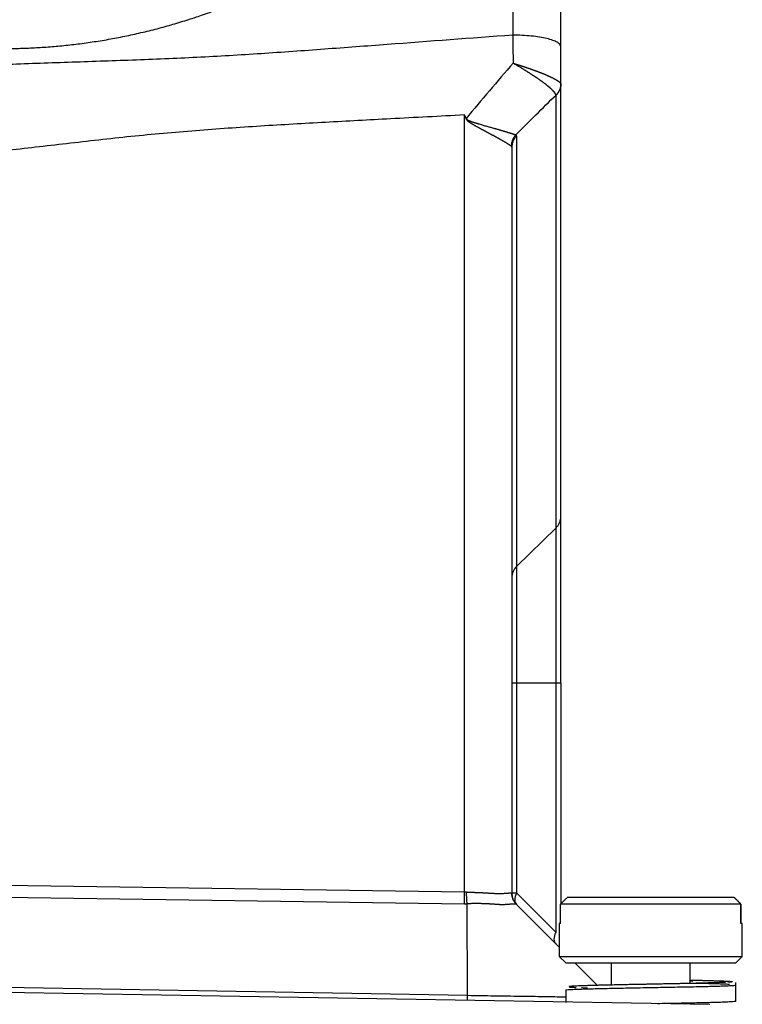
# Model space of a CAD drawing. Units: inches. Extents: x 3437 to 8758, y -2602 to -2179.
# Drawn here: x 8424 to 8446, y -2381 to -2351 of the extents above; entities that cross this region are included whole.
import ezdxf

# ---------------------------------------------------------------- set-up
doc = ezdxf.new("R2010")
doc.units = ezdxf.units.IN
doc.header["$MEASUREMENT"] = 0
doc.layers.add('1', color=7, linetype='Continuous', true_color=0xffffff)

msp = doc.modelspace()

# ---------------------------------------------------------------- linework, layer by layer
at = {"layer": '1', "color": 7, "linetype": 'Continuous', "lineweight": 25}
for p, q in [((8440.119, -2353.196), (8440.119, -2352.086)), ((8440.119, -2366.417), (8440.119, -2353.196)), ((8439.972, -2366.762), (8439.972, -2353.542)), ((8437.171, -2377.903), (8437.171, -2354.133)), ((8438.765, -2354.787), (8438.765, -2367.943)), ((8438.619, -2355.133), (8438.619, -2377.924)), ((8440.119, -2371.509), (8440.119, -2366.417)), ((8438.765, -2367.943), (8439.972, -2366.762)), ((8439.972, -2371.509), (8439.972, -2366.762)), ((8438.765, -2367.943), (8438.765, -2371.509)), ((8438.765, -2371.509), (8438.619, -2371.509)), ((8438.765, -2371.509), (8438.765, -2377.924)), ((8439.972, -2371.509), (8438.765, -2371.509)), ((8439.972, -2379.131), (8439.972, -2371.509)), ((8440.119, -2371.509), (8439.972, -2371.509)), ((8440.119, -2371.509), (8440.119, -2378.256)), ((8437.171, -2377.903), (8423.119, -2377.7)), ((8423.119, -2378.053), (8437.171, -2378.256)), ((8438.619, -2377.924), (8438.765, -2377.924)), ((8439.972, -2379.131), (8438.765, -2377.924)), ((8445.418, -2378.063), (8440.315, -2378.063)), ((8437.261, -2381.063), (8437.255, -2378.256)), ((8440.069, -2379.581), (8438.764, -2378.276)), ((8445.622, -2378.263), (8440.112, -2378.263)), ((8440.112, -2378.863), (8440.112, -2378.263)), ((8445.622, -2378.263), (8445.622, -2378.863)), ((8445.626, -2378.863), (8445.626, -2378.263)), ((8440.112, -2378.863), (8440.069, -2378.863)), ((8440.069, -2378.863), (8440.069, -2379.863)), ((8445.669, -2378.863), (8445.622, -2378.863)), ((8445.669, -2379.863), (8445.669, -2378.863)), ((8440.269, -2380.063), (8440.069, -2379.863)), ((8440.069, -2379.863), (8445.669, -2379.863)), ((8445.669, -2379.863), (8445.469, -2380.063)), ((8440.269, -2380.063), (8445.469, -2380.063)), ((8441.238, -2380.75), (8440.551, -2380.063)), ((8441.669, -2380.74), (8441.669, -2380.063)), ((8444.069, -2380.063), (8444.069, -2380.669)), ((8445.469, -2381.239), (8445.469, -2380.66)), ((8437.261, -2381.063), (8423.119, -2380.816)), ((8444.671, -2381.339), (8423.119, -2380.963)), ((8440.269, -2380.891), (8440.269, -2381.271))]:
    msp.add_line(p, q, dxfattribs=at)
for centre, major_axis, ratio, start_param, end_param in [((8439.619, -2366.417), (-0.5, 0), 0.978012, 2.356194, 3.141593), ((8439.119, -2368.289), (0.5, 0), 0.978012, 2.356194, 3.141593), ((8439.119, -2377.924), (-0.354, -0.354), 0.57735, 5.235988, 6.283185)]:
    msp.add_ellipse(centre, major_axis=major_axis, ratio=ratio, start_param=start_param, end_param=end_param, dxfattribs=at)
for points, degree in [([(8440.119, -2352.054), (8440.119, -2348.333), (8440.119, -2344.614), (8440.119, -2340.882)], 3), ([(8438.696, -2343.436), (8438.661, -2346.188), (8438.661, -2348.947), (8438.651, -2351.702)], 3), ([(8438.651, -2351.702), (8438.654, -2351.985), (8438.656, -2352.272), (8438.659, -2352.56)], 3), ([(8440.119, -2353.196), (8440.119, -2352.813), (8440.119, -2352.433), (8440.119, -2352.054)], 3), ([(8438.659, -2352.56), (8438.176, -2353.118), (8437.696, -2353.683), (8437.22, -2354.252)], 3), ([(8440.119, -2353.196), (8440.119, -2353.193), (8440.118, -2353.189), (8440.118, -2353.186)], 3), ([(8438.748, -2354.748), (8439.153, -2354.34), (8439.562, -2353.935), (8439.972, -2353.534)], 3), ([(8439.972, -2353.534), (8439.972, -2353.536), (8439.972, -2353.539), (8439.972, -2353.542)], 3), ([(8438.605, -2355.094), (8438.609, -2355.107), (8438.613, -2355.12), (8438.618, -2355.133)], 3), ([(8437.234, -2377.903), (8437.213, -2377.903), (8437.192, -2377.903), (8437.171, -2377.903)], 3), ([(8438.619, -2377.924), (8438.619, -2377.923), (8438.618, -2377.923), (8438.618, -2377.923)], 3), ([(8440.112, -2378.263), (8440.134, -2378.241), (8440.18, -2378.196), (8440.247, -2378.13), (8440.293, -2378.085), (8440.315, -2378.063)], 3), ([(8445.418, -2378.063), (8445.441, -2378.085), (8445.486, -2378.13), (8445.554, -2378.196), (8445.599, -2378.241), (8445.622, -2378.263)], 3), ([(8445.626, -2378.263), (8445.603, -2378.241), (8445.558, -2378.196), (8445.49, -2378.13), (8445.445, -2378.085), (8445.422, -2378.063)], 3), ([(8437.171, -2378.256), (8437.199, -2378.257), (8437.227, -2378.257), (8437.255, -2378.256)], 3), ([(8442.862, -2380.715), (8442.859, -2380.715), (8442.856, -2380.715)], 2)]:
    msp.add_open_spline(points, degree=degree, dxfattribs=at)
for points, degree, knots in [([(8423.121, -2352.111), (8425.069, -2352.111), (8427.032, -2351.682), (8428.992, -2351.253), (8432.586, -2349.617), (8434.182, -2348.423), (8435.783, -2347.225), (8437.026, -2345.763)], 2, [0, 0, 0, 0.25, 0.25, 0.5, 0.75, 0.75, 1, 1, 1]), ([(8438.651, -2351.702), (8437.372, -2351.794), (8436.095, -2351.893), (8434.173, -2352.038), (8433.532, -2352.086), (8432.245, -2352.18), (8431.6, -2352.227), (8430.302, -2352.312), (8429.649, -2352.352), (8428.664, -2352.401), (8428.335, -2352.416), (8427.676, -2352.444), (8427.346, -2352.456), (8426.358, -2352.492), (8425.702, -2352.514), (8424.726, -2352.547), (8424.402, -2352.559), (8423.758, -2352.581), (8423.438, -2352.592), (8423.119, -2352.603)], 3, [0, 0, 0, 0, 0.25, 0.25, 0.375, 0.375, 0.5, 0.5, 0.625, 0.625, 0.6875, 0.6875, 0.75, 0.75, 0.875, 0.875, 0.9375, 0.9375, 1, 1, 1, 1]), ([(8440.119, -2352.054), (8440.119, -2352.031), (8440.109, -2352.008), (8440.072, -2351.964), (8440.044, -2351.942), (8439.971, -2351.9), (8439.926, -2351.88), (8439.82, -2351.842), (8439.759, -2351.824), (8439.623, -2351.791), (8439.549, -2351.777), (8439.389, -2351.751), (8439.304, -2351.74), (8439.126, -2351.722), (8439.034, -2351.715), (8438.844, -2351.705), (8438.748, -2351.703), (8438.651, -2351.702)], 3, [0, 0, 0, 0, 0.125, 0.125, 0.25, 0.25, 0.375, 0.375, 0.5, 0.5, 0.625, 0.625, 0.75, 0.75, 0.875, 0.875, 1, 1, 1, 1]), ([(8438.659, -2352.56), (8438.665, -2352.562), (8438.679, -2352.566), (8438.698, -2352.572), (8438.718, -2352.578), (8438.738, -2352.585), (8438.758, -2352.591), (8438.777, -2352.597), (8438.796, -2352.603), (8438.816, -2352.609), (8438.835, -2352.615), (8438.854, -2352.622), (8438.873, -2352.628), (8438.892, -2352.634), (8438.911, -2352.64), (8438.93, -2352.646), (8438.948, -2352.652), (8438.967, -2352.658), (8438.985, -2352.664), (8439.003, -2352.67), (8439.022, -2352.676), (8439.04, -2352.682), (8439.058, -2352.688), (8439.075, -2352.694), (8439.093, -2352.7), (8439.11, -2352.706), (8439.128, -2352.712), (8439.145, -2352.718), (8439.162, -2352.724), (8439.179, -2352.73), (8439.196, -2352.736), (8439.213, -2352.742), (8439.229, -2352.748), (8439.246, -2352.753), (8439.262, -2352.759), (8439.278, -2352.765), (8439.294, -2352.771), (8439.31, -2352.776), (8439.325, -2352.782), (8439.341, -2352.788), (8439.356, -2352.793), (8439.372, -2352.799), (8439.387, -2352.805), (8439.401, -2352.81), (8439.416, -2352.816), (8439.431, -2352.821), (8439.445, -2352.827), (8439.459, -2352.832), (8439.474, -2352.837), (8439.487, -2352.843), (8439.501, -2352.848), (8439.515, -2352.854), (8439.528, -2352.859), (8439.542, -2352.864), (8439.555, -2352.869), (8439.568, -2352.874), (8439.58, -2352.88), (8439.593, -2352.885), (8439.605, -2352.89), (8439.618, -2352.895), (8439.63, -2352.9), (8439.642, -2352.905), (8439.654, -2352.91), (8439.665, -2352.915), (8439.677, -2352.92), (8439.688, -2352.925), (8439.699, -2352.929), (8439.71, -2352.934), (8439.721, -2352.939), (8439.732, -2352.944), (8439.742, -2352.948), (8439.752, -2352.953), (8439.763, -2352.957), (8439.773, -2352.962), (8439.782, -2352.966), (8439.792, -2352.971), (8439.802, -2352.975), (8439.811, -2352.98), (8439.82, -2352.984), (8439.829, -2352.988), (8439.838, -2352.993), (8439.847, -2352.997), (8439.855, -2353.001), (8439.864, -2353.005), (8439.872, -2353.009), (8439.88, -2353.014), (8439.888, -2353.018), (8439.896, -2353.022), (8439.903, -2353.026), (8439.911, -2353.029), (8439.918, -2353.033), (8439.925, -2353.037), (8439.932, -2353.041), (8439.939, -2353.045), (8439.946, -2353.048), (8439.952, -2353.052), (8439.959, -2353.056), (8439.965, -2353.059), (8439.971, -2353.063), (8439.977, -2353.066), (8439.983, -2353.07), (8439.989, -2353.073), (8439.994, -2353.077), (8440, -2353.08), (8440.005, -2353.083), (8440.01, -2353.087), (8440.015, -2353.09), (8440.02, -2353.093), (8440.025, -2353.096), (8440.029, -2353.099), (8440.034, -2353.102), (8440.038, -2353.105), (8440.042, -2353.108), (8440.046, -2353.111), (8440.05, -2353.114), (8440.054, -2353.117), (8440.058, -2353.12), (8440.061, -2353.122), (8440.065, -2353.125), (8440.068, -2353.128), (8440.071, -2353.13), (8440.074, -2353.133), (8440.077, -2353.136), (8440.08, -2353.138), (8440.083, -2353.141), (8440.086, -2353.143), (8440.088, -2353.145), (8440.09, -2353.148), (8440.093, -2353.15), (8440.095, -2353.152), (8440.097, -2353.155), (8440.099, -2353.157), (8440.101, -2353.159), (8440.103, -2353.161), (8440.104, -2353.163), (8440.106, -2353.165), (8440.107, -2353.167), (8440.109, -2353.169), (8440.11, -2353.171), (8440.111, -2353.173), (8440.112, -2353.175), (8440.113, -2353.176), (8440.114, -2353.178), (8440.115, -2353.18), (8440.116, -2353.181), (8440.117, -2353.183), (8440.117, -2353.185), (8440.117, -2353.186), (8440.118, -2353.186)], 3, [0, 0, 0, 0, 0.009025, 0.01802, 0.026984, 0.035918, 0.044821, 0.053693, 0.062535, 0.071346, 0.080127, 0.088877, 0.097597, 0.106286, 0.114944, 0.123572, 0.132169, 0.140735, 0.149271, 0.157777, 0.166251, 0.174695, 0.183109, 0.191492, 0.199844, 0.208166, 0.216457, 0.224717, 0.232947, 0.241147, 0.249316, 0.257454, 0.265562, 0.273639, 0.281686, 0.289702, 0.297688, 0.305643, 0.313568, 0.321463, 0.329327, 0.33716, 0.344963, 0.352736, 0.360478, 0.36819, 0.375872, 0.383524, 0.391145, 0.398735, 0.406296, 0.413826, 0.421326, 0.428796, 0.436236, 0.443645, 0.451025, 0.458374, 0.465693, 0.472982, 0.480241, 0.487471, 0.49467, 0.501839, 0.508978, 0.516087, 0.523166, 0.530216, 0.537235, 0.544225, 0.551185, 0.558115, 0.565016, 0.571886, 0.578727, 0.585539, 0.592321, 0.599073, 0.605795, 0.612488, 0.619152, 0.625786, 0.63239, 0.638965, 0.645511, 0.652027, 0.658514, 0.664972, 0.6714, 0.6778, 0.684169, 0.69051, 0.696822, 0.703104, 0.709357, 0.715582, 0.721777, 0.727943, 0.73408, 0.740188, 0.746268, 0.752318, 0.75834, 0.764333, 0.770297, 0.776232, 0.782139, 0.788016, 0.793866, 0.799686, 0.805478, 0.811242, 0.816977, 0.822683, 0.828361, 0.834011, 0.839632, 0.845224, 0.850789, 0.856325, 0.861833, 0.867313, 0.872764, 0.878188, 0.883583, 0.88895, 0.89429, 0.899601, 0.904884, 0.910139, 0.915367, 0.920566, 0.925738, 0.930882, 0.935998, 0.941086, 0.946147, 0.95118, 0.956186, 0.961164, 0.966114, 0.971037, 0.975933, 0.980801, 0.985642, 0.990455, 0.995241, 1, 1, 1, 1]), ([(8439.972, -2353.534), (8439.971, -2353.533), (8439.971, -2353.53), (8439.97, -2353.527), (8439.969, -2353.523), (8439.968, -2353.519), (8439.966, -2353.515), (8439.964, -2353.511), (8439.962, -2353.506), (8439.96, -2353.502), (8439.957, -2353.497), (8439.954, -2353.492), (8439.951, -2353.487), (8439.948, -2353.482), (8439.944, -2353.477), (8439.94, -2353.471), (8439.936, -2353.466), (8439.931, -2353.46), (8439.927, -2353.454), (8439.922, -2353.448), (8439.916, -2353.441), (8439.911, -2353.435), (8439.905, -2353.428), (8439.898, -2353.421), (8439.892, -2353.414), (8439.885, -2353.407), (8439.878, -2353.399), (8439.87, -2353.392), (8439.863, -2353.384), (8439.855, -2353.376), (8439.846, -2353.368), (8439.838, -2353.36), (8439.829, -2353.351), (8439.819, -2353.343), (8439.81, -2353.334), (8439.8, -2353.325), (8439.789, -2353.316), (8439.779, -2353.307), (8439.768, -2353.297), (8439.757, -2353.288), (8439.745, -2353.278), (8439.734, -2353.268), (8439.721, -2353.258), (8439.709, -2353.248), (8439.696, -2353.237), (8439.683, -2353.227), (8439.67, -2353.216), (8439.656, -2353.205), (8439.642, -2353.195), (8439.628, -2353.184), (8439.613, -2353.173), (8439.599, -2353.161), (8439.588, -2353.153), (8439.58, -2353.148), (8439.577, -2353.145), (8439.573, -2353.142), (8439.569, -2353.139), (8439.564, -2353.136), (8439.559, -2353.132), (8439.553, -2353.128), (8439.546, -2353.123), (8439.54, -2353.119), (8439.532, -2353.113), (8439.524, -2353.108), (8439.516, -2353.102), (8439.507, -2353.096), (8439.498, -2353.089), (8439.488, -2353.082), (8439.477, -2353.075), (8439.466, -2353.067), (8439.454, -2353.059), (8439.442, -2353.05), (8439.429, -2353.041), (8439.415, -2353.032), (8439.401, -2353.022), (8439.386, -2353.012), (8439.371, -2353.002), (8439.355, -2352.991), (8439.338, -2352.98), (8439.321, -2352.968), (8439.303, -2352.956), (8439.285, -2352.944), (8439.266, -2352.931), (8439.246, -2352.918), (8439.225, -2352.904), (8439.204, -2352.891), (8439.182, -2352.876), (8439.16, -2352.862), (8439.137, -2352.847), (8439.113, -2352.832), (8439.089, -2352.816), (8439.064, -2352.8), (8439.039, -2352.784), (8439.012, -2352.768), (8438.986, -2352.751), (8438.958, -2352.734), (8438.931, -2352.717), (8438.902, -2352.7), (8438.873, -2352.683), (8438.844, -2352.665), (8438.814, -2352.648), (8438.784, -2352.63), (8438.753, -2352.613), (8438.722, -2352.595), (8438.691, -2352.577), (8438.669, -2352.566), (8438.659, -2352.56)], 3, [0, 0, 0, 0, 0.008238, 0.016537, 0.024895, 0.033314, 0.041792, 0.050331, 0.058929, 0.067587, 0.076304, 0.08508, 0.093915, 0.102809, 0.111761, 0.120771, 0.129838, 0.138963, 0.148144, 0.157382, 0.166675, 0.176023, 0.185426, 0.194883, 0.204394, 0.213957, 0.223573, 0.23324, 0.242957, 0.252724, 0.262541, 0.272405, 0.282317, 0.292276, 0.30228, 0.312329, 0.322421, 0.332556, 0.342732, 0.352949, 0.363206, 0.373501, 0.383833, 0.394201, 0.404604, 0.415041, 0.42551, 0.43601, 0.446541, 0.4571, 0.467686, 0.478299, 0.488936, 0.490968, 0.493314, 0.495974, 0.498947, 0.502234, 0.505835, 0.509748, 0.513975, 0.518514, 0.523365, 0.528529, 0.534004, 0.53979, 0.545886, 0.552292, 0.559007, 0.566029, 0.573358, 0.580993, 0.588932, 0.597173, 0.605716, 0.614557, 0.623696, 0.633129, 0.642855, 0.65287, 0.663173, 0.673759, 0.684625, 0.695768, 0.707184, 0.718868, 0.730817, 0.743025, 0.755487, 0.768198, 0.781153, 0.794345, 0.807768, 0.821416, 0.835283, 0.84936, 0.863641, 0.878118, 0.892783, 0.907628, 0.922645, 0.937825, 0.95316, 0.96864, 0.984256, 1, 1, 1, 1]), ([(8440.118, -2353.186), (8440.118, -2353.218), (8440.114, -2353.25), (8440.102, -2353.313), (8440.092, -2353.344), (8440.067, -2353.404), (8440.052, -2353.432), (8440.015, -2353.486), (8439.995, -2353.511), (8439.972, -2353.534)], 3, [0, 0, 0, 0, 0.25, 0.25, 0.5, 0.5, 0.75, 0.75, 1, 1, 1, 1]), ([(8440.119, -2353.196), (8440.119, -2353.228), (8440.116, -2353.26), (8440.103, -2353.323), (8440.093, -2353.353), (8440.068, -2353.413), (8440.053, -2353.441), (8440.016, -2353.494), (8439.996, -2353.519), (8439.972, -2353.542)], 3, [0, 0, 0, 0, 0.25, 0.25, 0.5, 0.5, 0.75, 0.75, 1, 1, 1, 1]), ([(8423.119, -2355.227), (8423.746, -2355.156), (8425.031, -2355.009), (8426.974, -2354.784), (8428.954, -2354.607), (8430.938, -2354.471), (8432.923, -2354.357), (8435.001, -2354.247), (8436.417, -2354.172), (8437.171, -2354.133)], 3, [0, 0, 0, 0, 0.134311, 0.275309, 0.416307, 0.557305, 0.698304, 0.839302, 1, 1, 1, 1]), ([(8437.22, -2354.252), (8437.22, -2354.25), (8437.219, -2354.245), (8437.217, -2354.238), (8437.215, -2354.231), (8437.212, -2354.223), (8437.209, -2354.216), (8437.206, -2354.208), (8437.203, -2354.2), (8437.198, -2354.189), (8437.192, -2354.176), (8437.185, -2354.161), (8437.178, -2354.147), (8437.174, -2354.138), (8437.171, -2354.133)], 3, [0, 0, 0, 0, 0.054395, 0.110966, 0.169776, 0.230882, 0.294335, 0.36018, 0.428456, 0.499202, 0.628061, 0.754473, 0.878449, 1, 1, 1, 1]), ([(8437.219, -2354.253), (8437.219, -2354.253), (8437.22, -2354.254), (8437.221, -2354.257), (8437.224, -2354.262), (8437.227, -2354.268), (8437.231, -2354.277), (8437.237, -2354.287), (8437.245, -2354.298), (8437.254, -2354.31), (8437.265, -2354.321), (8437.277, -2354.331), (8437.288, -2354.339), (8437.3, -2354.346), (8437.309, -2354.353), (8437.319, -2354.359), (8437.327, -2354.364), (8437.335, -2354.369), (8437.342, -2354.374), (8437.348, -2354.379), (8437.354, -2354.383), (8437.36, -2354.386), (8437.365, -2354.389), (8437.369, -2354.392), (8437.373, -2354.394), (8437.382, -2354.4), (8437.398, -2354.41), (8437.421, -2354.423), (8437.445, -2354.438), (8437.47, -2354.452), (8437.497, -2354.468), (8437.524, -2354.483), (8437.553, -2354.499), (8437.579, -2354.513), (8437.6, -2354.525), (8437.618, -2354.534), (8437.635, -2354.544), (8437.652, -2354.553), (8437.67, -2354.563), (8437.688, -2354.572), (8437.706, -2354.582), (8437.724, -2354.591), (8437.742, -2354.601), (8437.76, -2354.611), (8437.778, -2354.621), (8437.797, -2354.63), (8437.815, -2354.64), (8437.833, -2354.65), (8437.852, -2354.66), (8437.871, -2354.67), (8437.889, -2354.68), (8437.908, -2354.69), (8437.927, -2354.7), (8437.945, -2354.71), (8437.964, -2354.72), (8437.983, -2354.73), (8438.001, -2354.74), (8438.02, -2354.75), (8438.039, -2354.76), (8438.057, -2354.77), (8438.076, -2354.78), (8438.094, -2354.79), (8438.113, -2354.8), (8438.131, -2354.81), (8438.149, -2354.82), (8438.167, -2354.83), (8438.185, -2354.84), (8438.203, -2354.849), (8438.22, -2354.859), (8438.238, -2354.869), (8438.255, -2354.879), (8438.272, -2354.888), (8438.289, -2354.898), (8438.306, -2354.907), (8438.322, -2354.916), (8438.338, -2354.925), (8438.354, -2354.934), (8438.369, -2354.943), (8438.385, -2354.952), (8438.4, -2354.961), (8438.414, -2354.97), (8438.429, -2354.978), (8438.442, -2354.986), (8438.456, -2354.994), (8438.469, -2355.002), (8438.482, -2355.01), (8438.494, -2355.018), (8438.506, -2355.025), (8438.517, -2355.032), (8438.528, -2355.039), (8438.539, -2355.046), (8438.548, -2355.052), (8438.558, -2355.059), (8438.566, -2355.065), (8438.575, -2355.07), (8438.582, -2355.076), (8438.589, -2355.081), (8438.595, -2355.086), (8438.601, -2355.09), (8438.604, -2355.093), (8438.606, -2355.094)], 3, [0, 0, 0, 0, 0.00048, 0.00185, 0.004183, 0.007509, 0.011817, 0.017069, 0.023451, 0.030002, 0.036708, 0.043563, 0.050547, 0.056122, 0.061343, 0.066209, 0.070721, 0.074891, 0.078731, 0.082251, 0.085457, 0.08835, 0.09093, 0.093198, 0.095152, 0.096794, 0.108135, 0.120109, 0.132724, 0.145987, 0.159897, 0.174454, 0.189661, 0.20552, 0.214516, 0.223609, 0.232801, 0.242093, 0.251484, 0.260976, 0.27057, 0.280264, 0.290059, 0.299953, 0.309946, 0.320037, 0.330227, 0.340513, 0.350896, 0.361374, 0.371947, 0.382615, 0.393375, 0.404229, 0.415176, 0.426216, 0.437349, 0.448574, 0.459892, 0.471303, 0.482805, 0.494398, 0.506083, 0.517858, 0.529724, 0.541681, 0.553727, 0.565862, 0.578087, 0.5904, 0.602802, 0.615291, 0.627868, 0.640532, 0.653283, 0.666121, 0.679044, 0.692054, 0.705148, 0.718328, 0.731592, 0.744941, 0.758373, 0.77189, 0.785491, 0.799176, 0.812945, 0.826799, 0.840737, 0.854761, 0.868871, 0.883069, 0.897354, 0.91173, 0.926198, 0.94076, 0.955417, 0.970175, 0.985034, 1, 1, 1, 1]), ([(8437.22, -2354.252), (8437.22, -2354.253), (8437.221, -2354.254), (8437.223, -2354.257), (8437.225, -2354.259), (8437.226, -2354.261), (8437.229, -2354.264), (8437.231, -2354.266), (8437.234, -2354.269), (8437.237, -2354.271), (8437.24, -2354.274), (8437.243, -2354.276), (8437.247, -2354.279), (8437.251, -2354.282), (8437.255, -2354.284), (8437.259, -2354.287), (8437.264, -2354.29), (8437.269, -2354.292), (8437.274, -2354.295), (8437.279, -2354.298), (8437.285, -2354.301), (8437.29, -2354.303), (8437.296, -2354.306), (8437.303, -2354.309), (8437.309, -2354.312), (8437.316, -2354.315), (8437.323, -2354.318), (8437.33, -2354.321), (8437.338, -2354.324), (8437.345, -2354.327), (8437.353, -2354.33), (8437.362, -2354.334), (8437.37, -2354.337), (8437.379, -2354.34), (8437.388, -2354.343), (8437.397, -2354.347), (8437.406, -2354.35), (8437.416, -2354.353), (8437.426, -2354.357), (8437.436, -2354.36), (8437.447, -2354.364), (8437.457, -2354.367), (8437.468, -2354.371), (8437.479, -2354.375), (8437.491, -2354.378), (8437.502, -2354.382), (8437.514, -2354.386), (8437.526, -2354.39), (8437.539, -2354.393), (8437.552, -2354.397), (8437.564, -2354.401), (8437.577, -2354.405), (8437.606, -2354.414), (8437.651, -2354.427), (8437.71, -2354.444), (8437.769, -2354.462), (8437.828, -2354.479), (8437.886, -2354.495), (8437.944, -2354.512), (8438.002, -2354.527), (8438.047, -2354.539), (8438.082, -2354.548), (8438.106, -2354.555), (8438.131, -2354.562), (8438.157, -2354.569), (8438.182, -2354.577), (8438.209, -2354.585), (8438.235, -2354.593), (8438.262, -2354.601), (8438.289, -2354.609), (8438.316, -2354.617), (8438.343, -2354.626), (8438.37, -2354.634), (8438.397, -2354.642), (8438.424, -2354.651), (8438.451, -2354.658), (8438.477, -2354.666), (8438.502, -2354.674), (8438.526, -2354.681), (8438.548, -2354.688), (8438.569, -2354.694), (8438.59, -2354.7), (8438.608, -2354.706), (8438.626, -2354.711), (8438.643, -2354.716), (8438.658, -2354.721), (8438.672, -2354.725), (8438.686, -2354.729), (8438.698, -2354.733), (8438.709, -2354.736), (8438.718, -2354.739), (8438.727, -2354.742), (8438.735, -2354.744), (8438.742, -2354.746), (8438.746, -2354.748), (8438.748, -2354.748)], 3, [0, 0, 0, 0, 0.00118, 0.002423, 0.003734, 0.005118, 0.006579, 0.008121, 0.009748, 0.011461, 0.013264, 0.015159, 0.017147, 0.01923, 0.021409, 0.023686, 0.026063, 0.02854, 0.031118, 0.033798, 0.036581, 0.039469, 0.042461, 0.04556, 0.048764, 0.052076, 0.055495, 0.059023, 0.062661, 0.066408, 0.070265, 0.074234, 0.078314, 0.082507, 0.086812, 0.091231, 0.095764, 0.100412, 0.105175, 0.110054, 0.115049, 0.120161, 0.125391, 0.130738, 0.136205, 0.14179, 0.147495, 0.15332, 0.159266, 0.165334, 0.171523, 0.177834, 0.184269, 0.213103, 0.242188, 0.271508, 0.301046, 0.330786, 0.360709, 0.390795, 0.421025, 0.434038, 0.447517, 0.461466, 0.475885, 0.490775, 0.506135, 0.521964, 0.538261, 0.555023, 0.572247, 0.589929, 0.608063, 0.626644, 0.645665, 0.665406, 0.684956, 0.704311, 0.723465, 0.742414, 0.761153, 0.77968, 0.79799, 0.816079, 0.833946, 0.851588, 0.869002, 0.886187, 0.903142, 0.919865, 0.936356, 0.952615, 0.968641, 0.984436, 1, 1, 1, 1]), ([(8438.747, -2354.748), (8438.725, -2354.771), (8438.705, -2354.796), (8438.67, -2354.85), (8438.655, -2354.878), (8438.631, -2354.937), (8438.621, -2354.968), (8438.608, -2355.03), (8438.605, -2355.062), (8438.605, -2355.094)], 3, [0, 0, 0, 0, 0.25, 0.25, 0.5, 0.5, 0.75, 0.75, 1, 1, 1, 1]), ([(8438.765, -2354.787), (8438.742, -2354.81), (8438.721, -2354.834), (8438.685, -2354.888), (8438.669, -2354.916), (8438.644, -2354.975), (8438.635, -2355.006), (8438.622, -2355.069), (8438.619, -2355.101), (8438.619, -2355.133)], 3, [0, 0, 0, 0, 0.25, 0.25, 0.5, 0.5, 0.75, 0.75, 1, 1, 1, 1]), ([(8438.765, -2354.787), (8438.765, -2354.786), (8438.765, -2354.783), (8438.765, -2354.779), (8438.765, -2354.776), (8438.764, -2354.772), (8438.763, -2354.769), (8438.762, -2354.766), (8438.761, -2354.763), (8438.76, -2354.76), (8438.758, -2354.758), (8438.756, -2354.756), (8438.754, -2354.754), (8438.752, -2354.752), (8438.75, -2354.75), (8438.748, -2354.749), (8438.747, -2354.748)], 3, [0, 0, 0, 0, 0.072241, 0.144305, 0.216206, 0.287956, 0.359567, 0.431054, 0.502428, 0.573703, 0.644891, 0.716007, 0.787062, 0.85807, 0.929045, 1, 1, 1, 1]), ([(8437.171, -2378.256), (8437.171, -2378.233), (8437.17, -2378.208), (8437.17, -2378.154), (8437.17, -2378.125), (8437.17, -2378.064), (8437.17, -2378.033), (8437.17, -2377.969), (8437.171, -2377.936), (8437.171, -2377.903)], 3, [0, 0, 0, 0, 0.25, 0.25, 0.5, 0.5, 0.75, 0.75, 1, 1, 1, 1]), ([(8437.234, -2377.903), (8437.24, -2377.903), (8437.254, -2377.903), (8437.273, -2377.903), (8437.293, -2377.903), (8437.313, -2377.903), (8437.332, -2377.903), (8437.351, -2377.903), (8437.37, -2377.904), (8437.389, -2377.904), (8437.408, -2377.904), (8437.427, -2377.905), (8437.445, -2377.905), (8437.463, -2377.905), (8437.481, -2377.906), (8437.499, -2377.906), (8437.517, -2377.907), (8437.535, -2377.907), (8437.552, -2377.908), (8437.569, -2377.909), (8437.586, -2377.909), (8437.603, -2377.91), (8437.62, -2377.91), (8437.636, -2377.911), (8437.653, -2377.912), (8437.669, -2377.913), (8437.685, -2377.913), (8437.701, -2377.914), (8437.716, -2377.915), (8437.732, -2377.916), (8437.762, -2377.918), (8437.806, -2377.92), (8437.861, -2377.924), (8437.911, -2377.927), (8437.958, -2377.929), (8438, -2377.932), (8438.038, -2377.934), (8438.072, -2377.936), (8438.103, -2377.937), (8438.13, -2377.939), (8438.154, -2377.94), (8438.175, -2377.941), (8438.205, -2377.941), (8438.247, -2377.941), (8438.306, -2377.94), (8438.371, -2377.937), (8438.438, -2377.933), (8438.484, -2377.93), (8438.511, -2377.927), (8438.522, -2377.926), (8438.533, -2377.926), (8438.543, -2377.925), (8438.553, -2377.924), (8438.562, -2377.924), (8438.571, -2377.923), (8438.579, -2377.923), (8438.587, -2377.922), (8438.594, -2377.922), (8438.6, -2377.922), (8438.605, -2377.922), (8438.61, -2377.922), (8438.613, -2377.922), (8438.616, -2377.922), (8438.617, -2377.922), (8438.618, -2377.923)], 3, [0, 0, 0, 0, 0.009157, 0.01826, 0.027311, 0.036309, 0.045254, 0.054147, 0.062986, 0.071773, 0.080507, 0.089188, 0.097817, 0.106393, 0.114916, 0.123387, 0.131805, 0.140171, 0.148484, 0.156744, 0.164952, 0.173108, 0.181211, 0.189262, 0.19726, 0.205206, 0.2131, 0.220942, 0.228731, 0.236468, 0.244153, 0.274499, 0.303142, 0.330082, 0.355318, 0.378851, 0.40068, 0.420807, 0.43923, 0.455951, 0.470969, 0.484286, 0.4959, 0.52886, 0.57069, 0.621397, 0.680979, 0.749438, 0.763404, 0.777596, 0.792013, 0.806655, 0.821523, 0.836617, 0.851937, 0.867483, 0.883255, 0.899253, 0.915478, 0.931929, 0.948606, 0.965511, 0.982642, 1, 1, 1, 1]), ([(8437.255, -2378.256), (8437.252, -2378.233), (8437.25, -2378.207), (8437.246, -2378.153), (8437.244, -2378.124), (8437.241, -2378.064), (8437.239, -2378.032), (8437.236, -2377.968), (8437.235, -2377.935), (8437.234, -2377.903)], 3, [0, 0, 0, 0, 0.25, 0.25, 0.5, 0.5, 0.75, 0.75, 1, 1, 1, 1]), ([(8438.764, -2378.276), (8438.741, -2378.253), (8438.72, -2378.227), (8438.684, -2378.173), (8438.668, -2378.144), (8438.643, -2378.084), (8438.634, -2378.052), (8438.621, -2377.988), (8438.618, -2377.955), (8438.618, -2377.923)], 3, [0, 0, 0, 0, 0.25, 0.25, 0.5, 0.5, 0.75, 0.75, 1, 1, 1, 1]), ([(8438.619, -2377.924), (8438.619, -2377.957), (8438.622, -2377.989), (8438.635, -2378.054), (8438.644, -2378.085), (8438.669, -2378.146), (8438.685, -2378.175), (8438.721, -2378.229), (8438.742, -2378.254), (8438.765, -2378.277)], 3, [0, 0, 0, 0, 0.25, 0.25, 0.5, 0.5, 0.75, 0.75, 1, 1, 1, 1]), ([(8438.764, -2378.276), (8438.764, -2378.276), (8438.763, -2378.275), (8438.762, -2378.275), (8438.76, -2378.274), (8438.759, -2378.273), (8438.757, -2378.272), (8438.755, -2378.272), (8438.752, -2378.271), (8438.75, -2378.271), (8438.747, -2378.27), (8438.744, -2378.27), (8438.74, -2378.269), (8438.737, -2378.269), (8438.733, -2378.268), (8438.729, -2378.268), (8438.725, -2378.268), (8438.721, -2378.268), (8438.717, -2378.267), (8438.712, -2378.267), (8438.707, -2378.267), (8438.702, -2378.267), (8438.697, -2378.267), (8438.692, -2378.267), (8438.687, -2378.267), (8438.681, -2378.267), (8438.676, -2378.267), (8438.67, -2378.267), (8438.664, -2378.267), (8438.658, -2378.267), (8438.651, -2378.267), (8438.645, -2378.268), (8438.639, -2378.268), (8438.632, -2378.268), (8438.626, -2378.268), (8438.619, -2378.269), (8438.612, -2378.269), (8438.605, -2378.269), (8438.598, -2378.27), (8438.591, -2378.27), (8438.584, -2378.271), (8438.577, -2378.271), (8438.57, -2378.272), (8438.562, -2378.272), (8438.555, -2378.273), (8438.547, -2378.273), (8438.54, -2378.274), (8438.532, -2378.274), (8438.525, -2378.275), (8438.517, -2378.275), (8438.51, -2378.276), (8438.502, -2378.276), (8438.494, -2378.277), (8438.486, -2378.278), (8438.479, -2378.278), (8438.471, -2378.279), (8438.463, -2378.279), (8438.456, -2378.28), (8438.448, -2378.28), (8438.44, -2378.281), (8438.432, -2378.281), (8438.425, -2378.282), (8438.417, -2378.282), (8438.409, -2378.283), (8438.402, -2378.283), (8438.394, -2378.283), (8438.386, -2378.284), (8438.379, -2378.284), (8438.371, -2378.284), (8438.363, -2378.284), (8438.356, -2378.285), (8438.349, -2378.285), (8438.341, -2378.285), (8438.334, -2378.285), (8438.326, -2378.285), (8438.319, -2378.285), (8438.31, -2378.285), (8438.298, -2378.285), (8438.283, -2378.284), (8438.268, -2378.284), (8438.252, -2378.283), (8438.235, -2378.282), (8438.217, -2378.281), (8438.199, -2378.28), (8438.18, -2378.278), (8438.16, -2378.277), (8438.139, -2378.275), (8438.118, -2378.274), (8438.095, -2378.272), (8438.072, -2378.271), (8438.049, -2378.269), (8438.024, -2378.267), (8437.999, -2378.266), (8437.974, -2378.264), (8437.947, -2378.263), (8437.92, -2378.261), (8437.893, -2378.26), (8437.864, -2378.258), (8437.836, -2378.257), (8437.806, -2378.256), (8437.776, -2378.255), (8437.746, -2378.254), (8437.715, -2378.253), (8437.684, -2378.252), (8437.652, -2378.252), (8437.62, -2378.251), (8437.588, -2378.251), (8437.555, -2378.251), (8437.522, -2378.251), (8437.489, -2378.251), (8437.456, -2378.251), (8437.423, -2378.252), (8437.389, -2378.252), (8437.355, -2378.253), (8437.322, -2378.254), (8437.288, -2378.255), (8437.266, -2378.256), (8437.255, -2378.256)], 3, [0, 0, 0, 0, 0.007273, 0.014568, 0.021883, 0.029217, 0.036567, 0.043933, 0.051312, 0.058704, 0.066105, 0.073515, 0.080932, 0.088354, 0.095779, 0.103205, 0.110631, 0.118055, 0.125474, 0.132887, 0.140293, 0.147688, 0.155072, 0.162443, 0.169799, 0.177137, 0.184457, 0.191756, 0.199032, 0.206284, 0.21351, 0.220708, 0.227877, 0.235014, 0.242118, 0.249188, 0.256221, 0.263215, 0.270171, 0.277084, 0.283955, 0.290782, 0.297562, 0.304295, 0.310978, 0.317611, 0.324192, 0.33072, 0.337192, 0.343608, 0.349967, 0.356267, 0.362506, 0.368684, 0.3748, 0.380851, 0.386837, 0.392757, 0.39861, 0.404395, 0.41011, 0.415754, 0.421327, 0.426828, 0.432256, 0.437609, 0.442888, 0.44809, 0.453217, 0.458266, 0.463238, 0.468131, 0.472946, 0.477681, 0.482336, 0.486911, 0.491405, 0.499792, 0.508499, 0.517524, 0.526864, 0.536514, 0.546469, 0.556724, 0.567272, 0.578108, 0.589223, 0.60061, 0.612261, 0.624166, 0.636317, 0.648705, 0.661318, 0.674147, 0.68718, 0.700406, 0.713815, 0.727393, 0.741128, 0.755009, 0.769021, 0.783152, 0.797389, 0.811717, 0.826123, 0.840593, 0.855113, 0.869669, 0.884247, 0.898833, 0.913412, 0.92797, 0.942495, 0.956973, 0.971392, 0.985738, 1, 1, 1, 1]), ([(8439.972, -2379.485), (8439.955, -2379.467), (8439.941, -2379.445), (8439.922, -2379.395), (8439.918, -2379.366), (8439.918, -2379.304), (8439.922, -2379.271), (8439.941, -2379.202), (8439.955, -2379.167), (8439.972, -2379.131)], 3, [0, 0, 0, 0, 0.25, 0.25, 0.5, 0.5, 0.75, 0.75, 1, 1, 1, 1]), ([(8445.15, -2380.659), (8445.146, -2380.66), (8445.131, -2380.66), (8445.104, -2380.661), (8445.067, -2380.663), (8445.028, -2380.665), (8444.989, -2380.666), (8444.95, -2380.667), (8444.91, -2380.669), (8444.87, -2380.67), (8444.83, -2380.671), (8444.791, -2380.673), (8444.752, -2380.674), (8444.714, -2380.675), (8444.677, -2380.676), (8444.64, -2380.677), (8444.605, -2380.678), (8444.571, -2380.679), (8444.539, -2380.68), (8444.507, -2380.681), (8444.478, -2380.681), (8444.45, -2380.682), (8444.424, -2380.683), (8444.399, -2380.683), (8444.377, -2380.684), (8444.354, -2380.685), (8444.331, -2380.685), (8444.304, -2380.686), (8444.276, -2380.687), (8444.245, -2380.688), (8444.212, -2380.688), (8444.177, -2380.689), (8444.14, -2380.69), (8444.1, -2380.691), (8444.057, -2380.692), (8444.012, -2380.693), (8443.965, -2380.694), (8443.915, -2380.695), (8443.863, -2380.696), (8443.808, -2380.697), (8443.75, -2380.698), (8443.701, -2380.699), (8443.66, -2380.7), (8443.626, -2380.7), (8443.586, -2380.701), (8443.539, -2380.702), (8443.487, -2380.703), (8443.428, -2380.704), (8443.364, -2380.706), (8443.292, -2380.707), (8443.203, -2380.709), (8443.112, -2380.71), (8443.037, -2380.712), (8442.994, -2380.713), (8442.968, -2380.713), (8442.946, -2380.714), (8442.924, -2380.714), (8442.904, -2380.715), (8442.884, -2380.715), (8442.866, -2380.715), (8442.848, -2380.716), (8442.832, -2380.716), (8442.817, -2380.716), (8442.789, -2380.717), (8442.747, -2380.718), (8442.689, -2380.719), (8442.627, -2380.72), (8442.56, -2380.721), (8442.489, -2380.723), (8442.413, -2380.724), (8442.333, -2380.726), (8442.248, -2380.727), (8442.16, -2380.729), (8442.069, -2380.731), (8441.974, -2380.733), (8441.828, -2380.736), (8441.648, -2380.74), (8441.452, -2380.744), (8441.293, -2380.748), (8441.168, -2380.752), (8441.041, -2380.755), (8440.909, -2380.759), (8440.773, -2380.763), (8440.658, -2380.768), (8440.563, -2380.772), (8440.488, -2380.776), (8440.432, -2380.781), (8440.394, -2380.785), (8440.373, -2380.788), (8440.369, -2380.792), (8440.38, -2380.796), (8440.405, -2380.8), (8440.442, -2380.803), (8440.491, -2380.807), (8440.542, -2380.81), (8440.577, -2380.811), (8440.59, -2380.812)], 3, [0, 0, 0, 0, 0.003281, 0.013933, 0.024252, 0.03424, 0.043895, 0.053218, 0.062209, 0.070868, 0.079195, 0.08719, 0.094853, 0.102184, 0.109183, 0.11585, 0.122185, 0.128189, 0.13386, 0.139199, 0.144205, 0.14888, 0.153222, 0.157232, 0.160909, 0.164253, 0.168128, 0.172285, 0.176724, 0.181445, 0.186448, 0.191732, 0.197298, 0.203145, 0.209272, 0.21568, 0.222367, 0.229334, 0.236579, 0.244102, 0.251902, 0.259979, 0.263783, 0.268361, 0.273711, 0.279836, 0.286733, 0.294404, 0.302849, 0.312068, 0.322061, 0.337356, 0.346956, 0.350859, 0.353867, 0.356744, 0.35949, 0.362105, 0.364589, 0.366943, 0.369165, 0.371257, 0.373217, 0.375046, 0.381807, 0.389175, 0.397153, 0.405739, 0.414934, 0.424737, 0.43515, 0.446172, 0.457803, 0.470045, 0.482896, 0.496359, 0.529957, 0.559403, 0.584693, 0.605823, 0.62279, 0.65299, 0.682552, 0.711476, 0.739761, 0.767409, 0.79442, 0.820793, 0.846529, 0.871627, 0.896089, 0.919914, 0.943102, 0.965653, 0.987567, 1, 1, 1, 1]), ([(8442.858, -2380.815), (8442.962, -2380.813), (8443.185, -2380.809), (8443.522, -2380.803), (8443.863, -2380.796), (8444.185, -2380.79), (8444.481, -2380.783), (8444.748, -2380.776), (8444.978, -2380.769), (8445.169, -2380.763), (8445.316, -2380.756), (8445.417, -2380.749), (8445.462, -2380.744), (8445.469, -2380.74), (8445.469, -2380.739)], 3, [0, 0, 0, 0, 0.07603, 0.163505, 0.250976, 0.338438, 0.425942, 0.513388, 0.600929, 0.688373, 0.77594, 0.863413, 0.950987, 1, 1, 1, 1]), ([(8444.07, -2380.587), (8444.08, -2380.587), (8444.127, -2380.588), (8444.23, -2380.591), (8444.363, -2380.594), (8444.489, -2380.597), (8444.584, -2380.599), (8444.646, -2380.601), (8444.692, -2380.602), (8444.733, -2380.604), (8444.808, -2380.606), (8444.885, -2380.608), (8444.962, -2380.611), (8445.025, -2380.613), (8445.078, -2380.615), (8445.12, -2380.617), (8445.148, -2380.619), (8445.175, -2380.62), (8445.202, -2380.621), (8445.229, -2380.623), (8445.255, -2380.624), (8445.28, -2380.626), (8445.328, -2380.63), (8445.366, -2380.635), (8445.371, -2380.64), (8445.36, -2380.643), (8445.349, -2380.645), (8445.334, -2380.647), (8445.315, -2380.649), (8445.292, -2380.651), (8445.267, -2380.653), (8445.245, -2380.654), (8445.233, -2380.655), (8445.231, -2380.655)], 3, [0, 0, 0, 0, 0.010073, 0.045984, 0.102012, 0.148229, 0.184624, 0.211192, 0.223701, 0.241341, 0.264108, 0.321827, 0.350117, 0.382362, 0.423901, 0.443785, 0.461886, 0.481377, 0.502257, 0.524527, 0.548188, 0.573241, 0.599687, 0.714913, 0.790227, 0.821608, 0.85224, 0.882124, 0.911258, 0.939645, 0.967284, 0.994176, 1, 1, 1, 1]), ([(8444.087, -2380.609), (8444.095, -2380.609), (8444.119, -2380.611), (8444.142, -2380.612), (8444.156, -2380.613)], 3, [0, 0, 0, 0, 0.346538, 1, 1, 1, 1]), ([(8445.275, -2380.72), (8445.247, -2380.719), (8445.166, -2380.715), (8445.003, -2380.709), (8444.777, -2380.703), (8444.514, -2380.696), (8444.313, -2380.691), (8444.206, -2380.689), (8444.201, -2380.689)], 3, [0, 0, 0, 0, 0.13316, 0.347435, 0.561291, 0.775735, 0.989664, 1, 1, 1, 1]), ([(8445.12, -2380.617), (8445.129, -2380.618), (8445.148, -2380.619), (8445.175, -2380.62), (8445.202, -2380.621), (8445.229, -2380.623), (8445.255, -2380.624), (8445.28, -2380.626), (8445.328, -2380.63), (8445.366, -2380.635), (8445.371, -2380.64), (8445.36, -2380.643), (8445.349, -2380.645), (8445.334, -2380.647), (8445.315, -2380.649), (8445.292, -2380.651), (8445.267, -2380.653), (8445.245, -2380.654), (8445.233, -2380.655), (8445.231, -2380.655)], 3, [0, 0, 0, 0, 0.032489, 0.067533, 0.105074, 0.145115, 0.187657, 0.232702, 0.280251, 0.487423, 0.622834, 0.679257, 0.734333, 0.788062, 0.840445, 0.891484, 0.941178, 0.989529, 1, 1, 1, 1]), ([(8440.274, -2381.111), (8440.264, -2381.11), (8440.154, -2381.108), (8439.935, -2381.104), (8439.488, -2381.097), (8438.879, -2381.088), (8438.09, -2381.077), (8437.539, -2381.068), (8437.261, -2381.063)], 3, [0, 0, 0, 0, 0.012468, 0.135909, 0.259351, 0.506234, 0.753117, 1, 1, 1, 1]), ([(8437.27, -2381.21), (8437.269, -2381.21), (8437.268, -2381.207), (8437.266, -2381.194), (8437.265, -2381.184), (8437.264, -2381.159), (8437.263, -2381.144), (8437.262, -2381.107), (8437.261, -2381.086), (8437.261, -2381.063)], 3, [0, 0, 0, 0, 0.25, 0.25, 0.5, 0.5, 0.75, 0.75, 1, 1, 1, 1]), ([(8440.269, -2380.891), (8440.269, -2380.891), (8440.271, -2380.888), (8440.298, -2380.883), (8440.384, -2380.877), (8440.516, -2380.87), (8440.693, -2380.863), (8440.911, -2380.856), (8441.167, -2380.85), (8441.454, -2380.843), (8441.768, -2380.836), (8442.104, -2380.83), (8442.453, -2380.823), (8442.707, -2380.818), (8442.842, -2380.816), (8442.858, -2380.815)], 3, [0, 0, 0, 0, 0.020232, 0.108287, 0.196385, 0.284382, 0.372472, 0.460444, 0.548507, 0.636483, 0.724511, 0.812503, 0.9005, 0.988505, 1, 1, 1, 1]), ([(8440.748, -2380.819), (8440.758, -2380.819), (8440.794, -2380.82), (8440.854, -2380.822), (8440.908, -2380.824), (8440.931, -2380.825)], 3, [0, 0, 0, 0, 0.165178, 0.649107, 1, 1, 1, 1]), ([(8445.469, -2381.239), (8445.469, -2381.241), (8445.456, -2381.245), (8445.392, -2381.251), (8445.274, -2381.258), (8445.108, -2381.265), (8444.898, -2381.272), (8444.648, -2381.279), (8444.363, -2381.286), (8444.049, -2381.292), (8443.711, -2381.299), (8443.384, -2381.306), (8443.17, -2381.31), (8443.077, -2381.311)], 3, [0, 0, 0, 0, 0.078864, 0.173074, 0.26754, 0.361762, 0.456211, 0.550454, 0.644878, 0.73915, 0.833541, 0.927852, 1, 1, 1, 1])]:
    msp.add_open_spline(points, degree=degree, knots=knots, dxfattribs=at)

doc.saveas('drawing.dxf')
